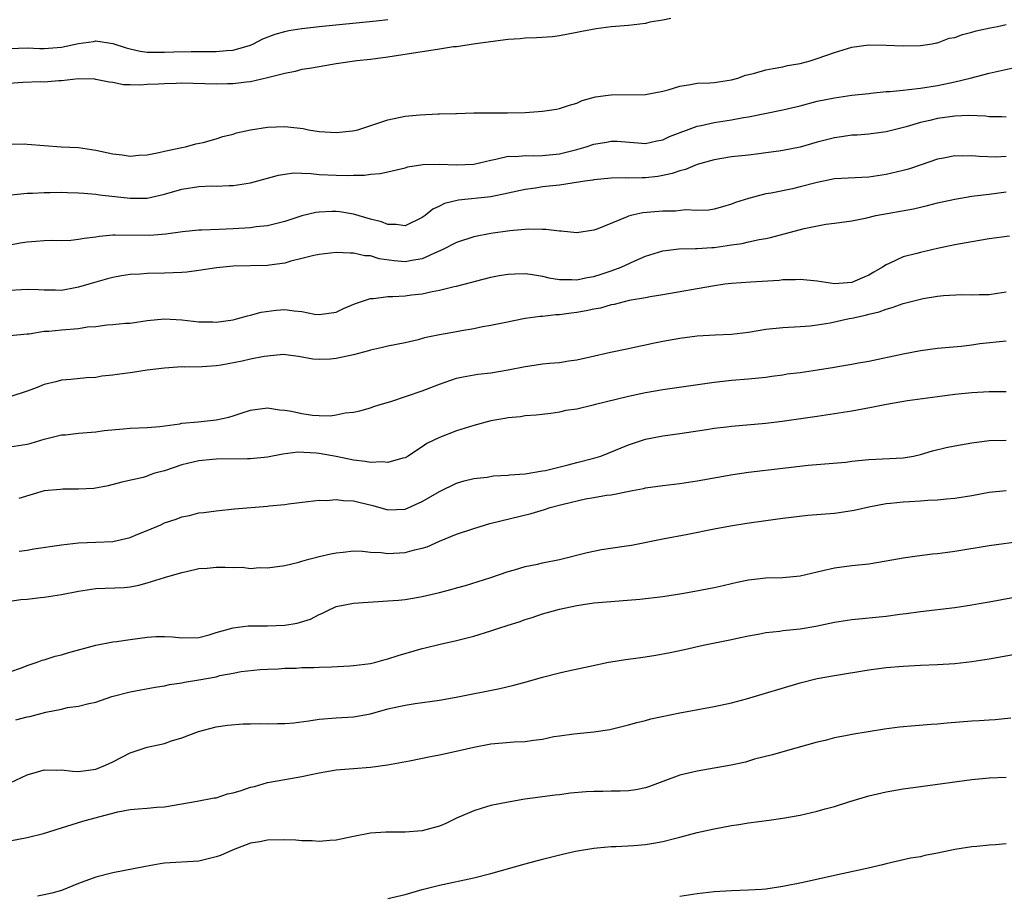
# Model space of a CAD drawing. Units: inches. Extents: x 2616000 to 2619000, y 1506000 to 1509000.
# Drawn here: x 2616744 to 2616859, y 1508334 to 1508436 of the extents above; entities that cross this region are included whole.
import ezdxf

# ---------------------------------------------------------------- set-up
doc = ezdxf.new("R2010")
doc.units = ezdxf.units.IN
doc.header["$MEASUREMENT"] = 0
doc.layers.add('LD26161506_2ft', color=254, linetype='Continuous')

msp = doc.modelspace()

# ---------------------------------------------------------------- linework, layer by layer
at = {"layer": 'LD26161506_2ft'}
for points, elevation in [([(2616819.94, 1508435.94), (2616819, 1508435.74), (2616817.5, 1508435.5), (2616817, 1508435.38), (2616815, 1508435.14), (2616813, 1508434.98), (2616811.26, 1508434.74), (2616809.57, 1508434.43), (2616809, 1508434.3), (2616807, 1508433.93), (2616806.17, 1508433.83), (2616804.31, 1508433.69), (2616803, 1508433.66), (2616802.41, 1508433.59), (2616801, 1508433.49), (2616797.22, 1508433), (2616795, 1508432.66), (2616794.63, 1508432.63), (2616793, 1508432.36), (2616792.27, 1508432.27), (2616791, 1508432.06), (2616787, 1508431.46), (2616785, 1508431.18), (2616783.39, 1508431), (2616781, 1508430.65), (2616779, 1508430.33), (2616777.88, 1508430.12), (2616777, 1508430), (2616776.22, 1508429.78), (2616775, 1508429.56), (2616772.98, 1508429.02), (2616771, 1508428.57), (2616770.55, 1508428.55), (2616769, 1508428.35), (2616768.35, 1508428.35), (2616767, 1508428.3), (2616763, 1508428.4), (2616762.37, 1508428.37), (2616761, 1508428.35), (2616760.29, 1508428.29), (2616759, 1508428.25), (2616758.17, 1508428.17), (2616757, 1508428.23), (2616756.23, 1508428.23), (2616755, 1508428.48), (2616754.54, 1508428.54), (2616753, 1508428.86), (2616752.88, 1508428.88), (2616751, 1508428.91), (2616749, 1508428.69), (2616748.68, 1508428.68), (2616747, 1508428.55), (2616746.56, 1508428.56), (2616744.49, 1508428.49), (2616742.32, 1508428.32)], 7820), ([(2616743, 1508432.44), (2616745, 1508432.54), (2616746.47, 1508432.47), (2616747, 1508432.47), (2616749, 1508432.61), (2616751, 1508433.04), (2616752.73, 1508433.27), (2616753, 1508433.33), (2616755, 1508433.03), (2616756.53, 1508432.53), (2616757, 1508432.4), (2616758.16, 1508432.16), (2616759, 1508432.03), (2616761, 1508432.01), (2616762.07, 1508432.07), (2616764.12, 1508432.12), (2616766.11, 1508432.11), (2616767, 1508432.09), (2616768.21, 1508432.21), (2616769, 1508432.26), (2616771, 1508432.84), (2616771.37, 1508433), (2616772.44, 1508433.56), (2616773.87, 1508434.13), (2616775, 1508434.42), (2616775.47, 1508434.53), (2616777, 1508434.78), (2616779, 1508435.01), (2616785.66, 1508435.66), (2616787, 1508435.82)], 7822), ([(2616738.78, 1508421.22), (2616744.66, 1508421.34), (2616745, 1508421.33), (2616748.97, 1508421), (2616751, 1508420.91), (2616753, 1508420.63), (2616755, 1508420.2), (2616756.08, 1508420.08), (2616757, 1508419.93), (2616758.02, 1508420.02), (2616759, 1508420.07), (2616760.35, 1508420.35), (2616761, 1508420.51), (2616763, 1508420.92), (2616763.46, 1508421), (2616764.66, 1508421.34), (2616765.51, 1508421.51), (2616767, 1508421.92), (2616767.79, 1508422.21), (2616769, 1508422.49), (2616769.37, 1508422.63), (2616771.01, 1508422.99), (2616773, 1508423.3), (2616775, 1508423.36), (2616775.35, 1508423.35), (2616777.13, 1508423.13), (2616777.77, 1508423), (2616779, 1508422.8), (2616781, 1508422.67), (2616782.87, 1508422.87), (2616783.1, 1508422.9), (2616783.49, 1508423), (2616785.71, 1508423.71), (2616787, 1508424.14), (2616789, 1508424.56), (2616790.73, 1508424.73), (2616792.85, 1508424.85), (2616793, 1508424.84), (2616794.9, 1508424.9), (2616795, 1508424.9), (2616797, 1508424.95), (2616799, 1508424.97), (2616800.95, 1508424.95), (2616803, 1508424.99), (2616805, 1508425.14), (2616806.62, 1508425.38), (2616807, 1508425.47), (2616808.14, 1508425.86), (2616809, 1508426.1), (2616809.61, 1508426.39), (2616811.19, 1508426.81), (2616812.64, 1508427), (2616813, 1508427.06), (2616817, 1508427.09), (2616819, 1508427.49), (2616819.64, 1508427.64), (2616821, 1508428.08), (2616822.25, 1508428.25), (2616823, 1508428.41), (2616824.47, 1508428.47), (2616825, 1508428.51), (2616827, 1508428.79), (2616827.75, 1508429), (2616828.64, 1508429.36), (2616829.56, 1508429.56), (2616831, 1508429.96), (2616831.86, 1508430.14), (2616833, 1508430.32), (2616833.54, 1508430.46), (2616835, 1508430.72), (2616836.15, 1508431), (2616837, 1508431.28), (2616839, 1508432), (2616841, 1508432.61), (2616843, 1508432.88), (2616845, 1508432.85), (2616847, 1508432.76), (2616849, 1508432.8), (2616850.37, 1508433), (2616850.88, 1508433.12), (2616851, 1508433.12), (2616852.36, 1508433.64), (2616853, 1508433.73), (2616853.91, 1508434.09), (2616855, 1508434.34), (2616855.5, 1508434.5), (2616857.14, 1508434.86), (2616857.97, 1508435), (2616859, 1508435.24)], 7818), ([(2616741.24, 1508415.24), (2616745, 1508415.6), (2616745.62, 1508415.62), (2616747, 1508415.7), (2616747.7, 1508415.7), (2616749, 1508415.73), (2616749.69, 1508415.69), (2616751, 1508415.66), (2616751.6, 1508415.6), (2616753, 1508415.5), (2616753.43, 1508415.43), (2616757, 1508415.02), (2616759, 1508415.03), (2616761, 1508415.49), (2616763, 1508416.09), (2616765, 1508416.4), (2616766.45, 1508416.45), (2616767, 1508416.44), (2616768.51, 1508416.51), (2616769, 1508416.5), (2616771, 1508416.83), (2616774.28, 1508417.71), (2616775, 1508417.84), (2616776.04, 1508417.96), (2616777, 1508417.95), (2616778.09, 1508417.91), (2616779, 1508417.8), (2616781, 1508417.69), (2616782.33, 1508417.67), (2616783, 1508417.72), (2616784.28, 1508417.71), (2616785, 1508417.82), (2616786.1, 1508417.9), (2616787, 1508418.08), (2616789, 1508418.56), (2616789.34, 1508418.66), (2616791.06, 1508418.94), (2616793.03, 1508418.97), (2616795, 1508418.89), (2616797, 1508419), (2616799, 1508419.47), (2616799.57, 1508419.57), (2616801, 1508419.9), (2616801.89, 1508419.89), (2616803, 1508419.99), (2616803.96, 1508419.96), (2616805, 1508419.99), (2616807, 1508420.19), (2616809, 1508420.68), (2616810.08, 1508421), (2616811, 1508421.32), (2616812.46, 1508421.54), (2616813, 1508421.67), (2616813.68, 1508421.68), (2616816.58, 1508421.42), (2616817, 1508421.4), (2616818.31, 1508421.69), (2616819, 1508421.82), (2616819.81, 1508422.19), (2616823, 1508423.4), (2616823.47, 1508423.47), (2616825, 1508423.84), (2616827, 1508424.13), (2616828.42, 1508424.42), (2616829, 1508424.5), (2616833, 1508425.31), (2616835, 1508425.79), (2616837, 1508426.31), (2616839, 1508426.72), (2616841, 1508427), (2616843, 1508427.23), (2616843.24, 1508427.24), (2616845, 1508427.43), (2616845.44, 1508427.44), (2616847, 1508427.62), (2616847.67, 1508427.67), (2616849, 1508427.84), (2616851, 1508428.14), (2616852.47, 1508428.47), (2616853, 1508428.56), (2616854.79, 1508429), (2616857, 1508429.57), (2616859.79, 1508430.21)], 7816), ([(2616859, 1508424.44), (2616858.48, 1508424.48), (2616857, 1508424.51), (2616856.57, 1508424.57), (2616854.64, 1508424.64), (2616853, 1508424.57), (2616851, 1508424.32), (2616850.08, 1508424.08), (2616849, 1508423.85), (2616847.35, 1508423.35), (2616845, 1508422.76), (2616843, 1508422.49), (2616841.62, 1508422.38), (2616841, 1508422.35), (2616839.83, 1508422.17), (2616839, 1508422.07), (2616837, 1508421.54), (2616835, 1508420.96), (2616833, 1508420.56), (2616832.51, 1508420.51), (2616831, 1508420.29), (2616830.2, 1508420.2), (2616829, 1508420.04), (2616827, 1508419.83), (2616825, 1508419.5), (2616823, 1508418.93), (2616821.64, 1508418.36), (2616821, 1508418.2), (2616820.11, 1508417.89), (2616819, 1508417.65), (2616818.44, 1508417.56), (2616817, 1508417.39), (2616816.6, 1508417.4), (2616815, 1508417.35), (2616814.62, 1508417.38), (2616813, 1508417.34), (2616811, 1508417.16), (2616810.87, 1508417.13), (2616809.92, 1508417), (2616807, 1508416.56), (2616805, 1508416.33), (2616804.21, 1508416.21), (2616803, 1508416.04), (2616801, 1508415.6), (2616799, 1508415.19), (2616795.21, 1508414.79), (2616793.6, 1508414.4), (2616793, 1508414.1), (2616792.25, 1508413.75), (2616791.34, 1508413), (2616791, 1508412.76), (2616789, 1508411.8), (2616787.97, 1508411.97), (2616787, 1508411.96), (2616786.27, 1508412.27), (2616785, 1508412.6), (2616783, 1508413.18), (2616781.42, 1508413.42), (2616781, 1508413.46), (2616780.53, 1508413.47), (2616779, 1508413.4), (2616778.63, 1508413.37), (2616777, 1508412.98), (2616775, 1508412.32), (2616773, 1508411.82), (2616771.69, 1508411.69), (2616771, 1508411.59), (2616769, 1508411.46), (2616767.37, 1508411.37), (2616765.3, 1508411.3), (2616765, 1508411.3), (2616763.11, 1508411.11), (2616761.17, 1508410.83), (2616759.31, 1508410.69), (2616755.27, 1508410.73), (2616755, 1508410.72), (2616753.43, 1508410.57), (2616753, 1508410.49), (2616751.66, 1508410.34), (2616751, 1508410.2), (2616750.1, 1508410.1), (2616749, 1508410.07), (2616747.91, 1508410.09), (2616747, 1508410.06), (2616746.01, 1508409.99), (2616745, 1508409.91), (2616744.21, 1508409.79), (2616743, 1508409.57)], 7814), ([(2616859, 1508419.86), (2616857.82, 1508419.82), (2616855.86, 1508419.86), (2616855, 1508419.95), (2616853.92, 1508419.92), (2616853, 1508419.96), (2616851.7, 1508419.7), (2616851, 1508419.58), (2616849.1, 1508418.9), (2616847.6, 1508418.4), (2616847, 1508418.23), (2616845, 1508417.77), (2616843, 1508417.49), (2616839, 1508417.26), (2616837, 1508416.87), (2616835, 1508416.33), (2616834.12, 1508416.12), (2616831.61, 1508415.61), (2616831, 1508415.52), (2616829, 1508415), (2616827.49, 1508414.51), (2616827, 1508414.31), (2616825.97, 1508414.03), (2616825, 1508413.74), (2616824.36, 1508413.64), (2616823, 1508413.58), (2616821.65, 1508413.65), (2616820.47, 1508413.53), (2616819, 1508413.52), (2616816.69, 1508413.31), (2616815.28, 1508413), (2616815, 1508412.92), (2616814.85, 1508412.85), (2616811.46, 1508411.46), (2616811, 1508411.3), (2616809, 1508411.01), (2616807.18, 1508411.18), (2616807, 1508411.17), (2616805.38, 1508411.38), (2616805, 1508411.37), (2616803.4, 1508411.4), (2616801.21, 1508411.21), (2616799, 1508410.9), (2616797, 1508410.51), (2616795, 1508409.86), (2616793.31, 1508409), (2616792.77, 1508408.77), (2616791, 1508407.98), (2616789.78, 1508407.78), (2616789, 1508407.63), (2616787.73, 1508407.73), (2616785.98, 1508407.98), (2616785, 1508408.31), (2616784.32, 1508408.32), (2616783, 1508408.64), (2616782.61, 1508408.61), (2616781, 1508408.7), (2616779, 1508408.48), (2616778.37, 1508408.37), (2616777, 1508408), (2616775.7, 1508407.7), (2616775, 1508407.47), (2616773.23, 1508407.23), (2616773, 1508407.18), (2616769, 1508407.12), (2616767.07, 1508406.93), (2616765, 1508406.59), (2616763.59, 1508406.41), (2616763, 1508406.36), (2616761, 1508406.28), (2616759, 1508406.26), (2616758.18, 1508406.18), (2616757, 1508406.13), (2616756.01, 1508405.99), (2616755, 1508405.8), (2616754.35, 1508405.65), (2616753, 1508405.26), (2616752.18, 1508405), (2616751, 1508404.65), (2616750.59, 1508404.59), (2616749, 1508404.29), (2616748.32, 1508404.32), (2616747, 1508404.31), (2616746.35, 1508404.35), (2616745, 1508404.38), (2616744.36, 1508404.36), (2616743, 1508404.26)], 7812), ([(2616743.03, 1508399.03), (2616745, 1508399.23), (2616745.24, 1508399.24), (2616747, 1508399.53), (2616747.54, 1508399.54), (2616749, 1508399.71), (2616751, 1508399.86), (2616752.03, 1508400.03), (2616753, 1508400.09), (2616754.28, 1508400.28), (2616755, 1508400.3), (2616756.46, 1508400.46), (2616757, 1508400.48), (2616759, 1508400.77), (2616761, 1508400.97), (2616763, 1508400.87), (2616765, 1508400.63), (2616766.62, 1508400.62), (2616767, 1508400.6), (2616769, 1508400.88), (2616769.55, 1508401), (2616770.67, 1508401.33), (2616771, 1508401.39), (2616772.24, 1508401.76), (2616774, 1508402), (2616775, 1508402.07), (2616776.08, 1508401.92), (2616777, 1508401.85), (2616778.46, 1508401.54), (2616779, 1508401.47), (2616781, 1508401.75), (2616781.82, 1508402.18), (2616783.24, 1508402.76), (2616785, 1508403.34), (2616785.35, 1508403.35), (2616787, 1508403.57), (2616787.57, 1508403.57), (2616789, 1508403.65), (2616789.76, 1508403.76), (2616791, 1508403.89), (2616792.17, 1508404.17), (2616793, 1508404.3), (2616794.74, 1508404.74), (2616795, 1508404.79), (2616799, 1508405.82), (2616799.98, 1508406.02), (2616801, 1508406.18), (2616801.77, 1508406.23), (2616803, 1508406.24), (2616803.85, 1508406.15), (2616805, 1508405.95), (2616805.75, 1508405.75), (2616807, 1508405.57), (2616808.43, 1508405.57), (2616809, 1508405.52), (2616810.22, 1508405.78), (2616811, 1508405.9), (2616811.84, 1508406.16), (2616813, 1508406.56), (2616814.15, 1508407), (2616815.75, 1508407.75), (2616817, 1508408.29), (2616819, 1508408.91), (2616820.86, 1508409.14), (2616822.82, 1508409.18), (2616823, 1508409.17), (2616824.71, 1508409.29), (2616825, 1508409.3), (2616826.5, 1508409.5), (2616827, 1508409.59), (2616828.25, 1508409.75), (2616829, 1508409.94), (2616830.22, 1508410.22), (2616831, 1508410.34), (2616831.56, 1508410.44), (2616835.48, 1508411.48), (2616837.99, 1508411.99), (2616839, 1508412.12), (2616841, 1508412.4), (2616842.75, 1508412.75), (2616843.8, 1508413), (2616848.2, 1508413.8), (2616849, 1508413.99), (2616849.84, 1508414.16), (2616851, 1508414.47), (2616853, 1508414.93), (2616855, 1508415.26), (2616855.28, 1508415.28), (2616857, 1508415.51), (2616859, 1508415.76)], 7810), ([(2616859.39, 1508410.61), (2616857, 1508410.3), (2616855, 1508409.95), (2616853, 1508409.58), (2616851, 1508409.15), (2616849, 1508408.71), (2616848.59, 1508408.59), (2616847, 1508408.19), (2616845.46, 1508407.46), (2616845, 1508407.27), (2616844.6, 1508407), (2616843.58, 1508406.42), (2616843, 1508406.06), (2616842.25, 1508405.75), (2616841, 1508405.2), (2616839, 1508405.07), (2616837, 1508405.37), (2616835, 1508405.57), (2616834.47, 1508405.53), (2616833, 1508405.51), (2616832.54, 1508405.46), (2616829.26, 1508405.26), (2616827, 1508405.09), (2616826.24, 1508405), (2616824.8, 1508404.8), (2616819, 1508403.77), (2616817.54, 1508403.54), (2616817, 1508403.43), (2616815.1, 1508403.1), (2616813.34, 1508402.66), (2616813, 1508402.61), (2616811.76, 1508402.24), (2616811, 1508402.1), (2616810.1, 1508401.9), (2616809, 1508401.7), (2616808.35, 1508401.65), (2616807, 1508401.45), (2616806.55, 1508401.45), (2616805, 1508401.26), (2616804.75, 1508401.25), (2616803, 1508401), (2616800.53, 1508400.53), (2616799, 1508400.2), (2616798.03, 1508400.03), (2616797, 1508399.8), (2616795.57, 1508399.57), (2616795, 1508399.46), (2616793, 1508399.12), (2616791.25, 1508398.75), (2616790.53, 1508398.53), (2616789, 1508398.18), (2616788, 1508398), (2616787, 1508397.8), (2616786.37, 1508397.63), (2616785, 1508397.35), (2616784.76, 1508397.24), (2616783, 1508396.78), (2616781, 1508396.35), (2616780.28, 1508396.28), (2616779, 1508396.24), (2616778.28, 1508396.28), (2616776.59, 1508396.59), (2616774.81, 1508396.81), (2616773, 1508396.65), (2616772.6, 1508396.6), (2616771, 1508396.27), (2616770.06, 1508396.06), (2616767.58, 1508395.58), (2616767, 1508395.52), (2616765.4, 1508395.4), (2616763.36, 1508395.36), (2616763, 1508395.38), (2616761, 1508395.24), (2616759, 1508394.99), (2616757.28, 1508394.72), (2616757, 1508394.7), (2616755.5, 1508394.5), (2616755, 1508394.42), (2616753.7, 1508394.3), (2616753, 1508394.16), (2616751.9, 1508394.1), (2616750.08, 1508393.92), (2616749, 1508393.84), (2616748.34, 1508393.66), (2616747, 1508393.34), (2616746.16, 1508393), (2616745, 1508392.56), (2616743, 1508391.9)], 7808), ([(2616743, 1508386.08), (2616745, 1508386.4), (2616745.48, 1508386.52), (2616747, 1508386.96), (2616749, 1508387.46), (2616749.49, 1508387.49), (2616751, 1508387.66), (2616753, 1508387.82), (2616753.96, 1508387.96), (2616756.19, 1508388.19), (2616757, 1508388.25), (2616759, 1508388.34), (2616760.46, 1508388.46), (2616762.77, 1508388.77), (2616763, 1508388.82), (2616764.91, 1508389), (2616767, 1508389.21), (2616768.48, 1508389.52), (2616769, 1508389.68), (2616770.05, 1508390.05), (2616771, 1508390.33), (2616771.57, 1508390.43), (2616773, 1508390.61), (2616774.38, 1508390.38), (2616775, 1508390.36), (2616775.78, 1508390.22), (2616777, 1508389.96), (2616778.22, 1508389.78), (2616779, 1508389.72), (2616780.3, 1508389.7), (2616781, 1508389.81), (2616782.05, 1508390.05), (2616783, 1508390.13), (2616783.73, 1508390.27), (2616785, 1508390.61), (2616785.27, 1508390.73), (2616786.1, 1508391), (2616787.35, 1508391.35), (2616791, 1508392.61), (2616792.02, 1508393), (2616793, 1508393.39), (2616795, 1508394.06), (2616795.76, 1508394.24), (2616797.46, 1508394.54), (2616799, 1508394.71), (2616801, 1508395.03), (2616803, 1508395.44), (2616803.52, 1508395.52), (2616805, 1508395.73), (2616805.83, 1508395.83), (2616807, 1508395.91), (2616808.09, 1508396.09), (2616809, 1508396.2), (2616810.57, 1508396.57), (2616812.91, 1508397.09), (2616815, 1508397.51), (2616816.21, 1508397.79), (2616817, 1508397.95), (2616817.86, 1508398.14), (2616819, 1508398.37), (2616821, 1508398.73), (2616823.01, 1508398.99), (2616825.12, 1508399.12), (2616827, 1508399.21), (2616829, 1508399.44), (2616831, 1508399.77), (2616833, 1508399.98), (2616835, 1508400.07), (2616836.16, 1508400.16), (2616837, 1508400.27), (2616838.51, 1508400.51), (2616840.7, 1508401), (2616841, 1508401.05), (2616842.61, 1508401.39), (2616843, 1508401.51), (2616844.21, 1508401.79), (2616845, 1508402.12), (2616845.71, 1508402.29), (2616847, 1508402.77), (2616849, 1508403.27), (2616849.34, 1508403.34), (2616851, 1508403.61), (2616851.69, 1508403.69), (2616853.82, 1508403.82), (2616855, 1508403.78), (2616855.83, 1508403.83), (2616857, 1508403.81), (2616857.97, 1508403.97), (2616859, 1508404.12)], 7806), ([(2616859, 1508398.37), (2616855.93, 1508398.07), (2616855, 1508397.93), (2616853.76, 1508397.76), (2616852.35, 1508397.65), (2616851, 1508397.51), (2616849, 1508397.25), (2616847, 1508396.87), (2616843, 1508396.02), (2616841.81, 1508395.81), (2616841, 1508395.65), (2616839.39, 1508395.39), (2616839, 1508395.3), (2616837.01, 1508394.99), (2616835, 1508394.71), (2616833.48, 1508394.52), (2616833, 1508394.43), (2616831.72, 1508394.28), (2616831, 1508394.16), (2616829, 1508393.96), (2616827, 1508393.79), (2616825, 1508393.57), (2616819, 1508392.7), (2616817, 1508392.35), (2616815, 1508391.92), (2616813.57, 1508391.57), (2616811.19, 1508391), (2616810.92, 1508390.92), (2616809, 1508390.48), (2616807.71, 1508390.29), (2616807, 1508390.13), (2616805.97, 1508389.97), (2616804.25, 1508389.75), (2616803, 1508389.67), (2616802.44, 1508389.56), (2616801, 1508389.47), (2616800.63, 1508389.37), (2616799, 1508389.1), (2616797, 1508388.55), (2616795, 1508387.92), (2616793, 1508387.18), (2616791.54, 1508386.46), (2616791, 1508386.06), (2616790.35, 1508385.65), (2616789.38, 1508385), (2616789, 1508384.78), (2616788.75, 1508384.75), (2616787, 1508384.27), (2616786.33, 1508384.33), (2616785, 1508384.26), (2616784.36, 1508384.36), (2616783, 1508384.51), (2616781, 1508384.94), (2616779, 1508385.31), (2616778.65, 1508385.35), (2616776.54, 1508385.46), (2616774.76, 1508385.24), (2616773, 1508384.87), (2616771, 1508384.67), (2616770.68, 1508384.68), (2616767, 1508384.63), (2616766.59, 1508384.59), (2616765, 1508384.46), (2616763, 1508383.97), (2616761, 1508383.29), (2616759.89, 1508383), (2616759.21, 1508382.79), (2616759, 1508382.68), (2616758.52, 1508382.52), (2616756.02, 1508381.98), (2616754.45, 1508381.55), (2616752.76, 1508381.24), (2616751, 1508381.15), (2616749.16, 1508381.16), (2616748.88, 1508381.12), (2616747, 1508380.94), (2616744.06, 1508380.06)], 7804), ([(2616744.08, 1508373.92), (2616745, 1508374.05), (2616745.79, 1508374.21), (2616749, 1508374.67), (2616751, 1508374.91), (2616753, 1508374.97), (2616755, 1508375.07), (2616757, 1508375.54), (2616757.9, 1508375.9), (2616759, 1508376.32), (2616760.58, 1508377), (2616761, 1508377.21), (2616762.34, 1508377.66), (2616763, 1508377.93), (2616763.92, 1508378.08), (2616765, 1508378.38), (2616765.58, 1508378.42), (2616767, 1508378.64), (2616769.14, 1508378.86), (2616773, 1508379.16), (2616773.2, 1508379.2), (2616775, 1508379.37), (2616775.45, 1508379.45), (2616777.7, 1508379.7), (2616779, 1508379.88), (2616779.84, 1508379.84), (2616781, 1508379.95), (2616781.83, 1508379.83), (2616783, 1508379.78), (2616783.64, 1508379.64), (2616785.26, 1508379.26), (2616787, 1508378.76), (2616789, 1508378.83), (2616791, 1508379.71), (2616793, 1508380.87), (2616795, 1508381.85), (2616795.89, 1508382.11), (2616797, 1508382.38), (2616798.56, 1508382.56), (2616799.31, 1508382.69), (2616801, 1508382.79), (2616801.18, 1508382.82), (2616803, 1508382.95), (2616805, 1508383.27), (2616805.34, 1508383.34), (2616807.99, 1508383.99), (2616809, 1508384.27), (2616811, 1508384.76), (2616811.78, 1508385), (2616812.66, 1508385.34), (2616815, 1508386.31), (2616817, 1508386.97), (2616819, 1508387.34), (2616821, 1508387.61), (2616824.08, 1508388.08), (2616825, 1508388.24), (2616826.41, 1508388.41), (2616827, 1508388.49), (2616831, 1508388.85), (2616832.92, 1508389.08), (2616836.44, 1508389.56), (2616837, 1508389.66), (2616839, 1508389.94), (2616841, 1508390.25), (2616843.32, 1508390.68), (2616845.06, 1508391.06), (2616847.48, 1508391.48), (2616851, 1508391.95), (2616853, 1508392.2), (2616855, 1508392.41), (2616857, 1508392.52), (2616859, 1508392.53)], 7802), ([(2616743, 1508368.12), (2616744.29, 1508368.29), (2616745, 1508368.33), (2616746.55, 1508368.55), (2616747, 1508368.57), (2616749, 1508368.88), (2616751, 1508369.28), (2616753, 1508369.59), (2616756.3, 1508369.7), (2616757, 1508369.77), (2616758.03, 1508369.97), (2616759, 1508370.23), (2616761, 1508370.86), (2616763, 1508371.46), (2616763.55, 1508371.55), (2616765, 1508371.91), (2616765.96, 1508371.96), (2616767, 1508372.08), (2616768.07, 1508372.07), (2616769, 1508372.02), (2616770.05, 1508372.05), (2616771, 1508371.92), (2616772.03, 1508372.03), (2616773, 1508371.99), (2616775, 1508372.28), (2616776.64, 1508372.64), (2616777, 1508372.76), (2616777.8, 1508373), (2616778.75, 1508373.25), (2616779, 1508373.29), (2616780.37, 1508373.63), (2616781, 1508373.75), (2616781.81, 1508373.81), (2616783, 1508373.95), (2616784.06, 1508373.94), (2616785, 1508373.82), (2616786.23, 1508373.77), (2616787, 1508373.65), (2616789, 1508373.76), (2616790.09, 1508374.09), (2616791, 1508374.27), (2616791.57, 1508374.43), (2616793, 1508375.1), (2616795, 1508375.89), (2616797, 1508376.57), (2616798.86, 1508377.14), (2616803.69, 1508378.31), (2616805.23, 1508378.77), (2616805.89, 1508379), (2616807.4, 1508379.4), (2616810.01, 1508380.01), (2616811, 1508380.17), (2616812.44, 1508380.44), (2616813, 1508380.49), (2616815.5, 1508381), (2616816.77, 1508381.23), (2616817, 1508381.29), (2616819, 1508381.58), (2616821, 1508381.81), (2616823, 1508382.1), (2616827.15, 1508382.85), (2616829, 1508383.11), (2616833, 1508383.61), (2616835.93, 1508383.93), (2616840.31, 1508384.31), (2616841, 1508384.4), (2616843, 1508384.59), (2616847, 1508384.78), (2616848.19, 1508385), (2616849, 1508385.18), (2616850.39, 1508385.61), (2616852.01, 1508385.99), (2616853, 1508386.2), (2616855, 1508386.56), (2616857, 1508386.81), (2616859, 1508386.87)], 7800), ([(2616743, 1508359.89), (2616744.35, 1508360.35), (2616745, 1508360.61), (2616746.16, 1508361), (2616746.76, 1508361.24), (2616747, 1508361.28), (2616748.28, 1508361.72), (2616749, 1508361.86), (2616749.88, 1508362.12), (2616753, 1508362.97), (2616755, 1508363.37), (2616755.41, 1508363.41), (2616757, 1508363.66), (2616759, 1508363.93), (2616759.99, 1508363.99), (2616761, 1508364), (2616761.95, 1508363.95), (2616763, 1508363.83), (2616765, 1508363.89), (2616766.2, 1508364.2), (2616767, 1508364.45), (2616768.98, 1508365.02), (2616770.75, 1508365.25), (2616772.75, 1508365.25), (2616773, 1508365.24), (2616775, 1508365.31), (2616776.46, 1508365.54), (2616777.98, 1508366.02), (2616779, 1508366.57), (2616779.32, 1508366.68), (2616779.94, 1508367), (2616781, 1508367.49), (2616783, 1508367.89), (2616787, 1508368.13), (2616788.23, 1508368.23), (2616789, 1508368.32), (2616790.56, 1508368.56), (2616791, 1508368.65), (2616793, 1508369.13), (2616794.48, 1508369.52), (2616795, 1508369.68), (2616796.05, 1508369.95), (2616799, 1508370.86), (2616801, 1508371.55), (2616801.74, 1508371.74), (2616803, 1508372.13), (2616804.42, 1508372.42), (2616805, 1508372.56), (2616807, 1508372.97), (2616810.21, 1508373.79), (2616811.87, 1508374.13), (2616814.51, 1508374.51), (2616815.38, 1508374.62), (2616819, 1508375.36), (2616821.91, 1508375.91), (2616825, 1508376.53), (2616826.88, 1508376.88), (2616828.8, 1508377.2), (2616831, 1508377.51), (2616833, 1508377.78), (2616835.89, 1508378.11), (2616839, 1508378.37), (2616839.56, 1508378.44), (2616841.28, 1508378.72), (2616843, 1508379.11), (2616845, 1508379.47), (2616845.5, 1508379.5), (2616847, 1508379.66), (2616847.72, 1508379.72), (2616849, 1508379.79), (2616849.87, 1508379.87), (2616851, 1508379.91), (2616852.03, 1508380.03), (2616853, 1508380.1), (2616855, 1508380.42), (2616857, 1508380.78), (2616858.99, 1508381.01)], 7798), ([(2616743.7, 1508354.3), (2616745, 1508354.64), (2616745.31, 1508354.69), (2616747.19, 1508355.19), (2616749, 1508355.53), (2616749.72, 1508355.72), (2616751, 1508355.87), (2616752.19, 1508356.19), (2616753, 1508356.36), (2616754.88, 1508357), (2616757, 1508357.55), (2616759.9, 1508358.1), (2616761, 1508358.26), (2616761.58, 1508358.42), (2616763, 1508358.6), (2616763.31, 1508358.69), (2616765, 1508358.96), (2616767, 1508359.31), (2616767.44, 1508359.44), (2616769, 1508359.71), (2616769.91, 1508359.91), (2616772.14, 1508360.14), (2616773, 1508360.19), (2616774.22, 1508360.22), (2616775, 1508360.29), (2616776.31, 1508360.31), (2616777, 1508360.37), (2616778.38, 1508360.38), (2616779, 1508360.42), (2616780.45, 1508360.45), (2616782.57, 1508360.57), (2616783, 1508360.6), (2616785, 1508360.86), (2616785.59, 1508361), (2616786.69, 1508361.31), (2616787, 1508361.39), (2616788.2, 1508361.8), (2616791, 1508362.61), (2616791.33, 1508362.67), (2616793.11, 1508363.11), (2616795, 1508363.53), (2616797, 1508364.03), (2616799, 1508364.64), (2616800.05, 1508365), (2616800.78, 1508365.22), (2616801, 1508365.31), (2616802.29, 1508365.71), (2616803, 1508365.99), (2616803.79, 1508366.21), (2616805, 1508366.63), (2616806.27, 1508367), (2616807, 1508367.19), (2616809, 1508367.61), (2616809.73, 1508367.73), (2616811, 1508367.9), (2616812, 1508368), (2616816.34, 1508368.34), (2616819, 1508368.65), (2616821.23, 1508369), (2616822.74, 1508369.26), (2616825, 1508369.69), (2616826.05, 1508369.95), (2616827, 1508370.16), (2616827.67, 1508370.33), (2616829, 1508370.61), (2616831, 1508370.83), (2616833, 1508370.88), (2616835, 1508371.06), (2616837, 1508371.53), (2616837.66, 1508371.66), (2616839, 1508371.98), (2616841, 1508372.25), (2616843, 1508372.47), (2616845, 1508372.79), (2616847, 1508373.14), (2616848.63, 1508373.37), (2616850.4, 1508373.6), (2616851, 1508373.66), (2616852.17, 1508373.83), (2616853, 1508373.93), (2616857, 1508374.58), (2616861, 1508375.15)], 7796), ([(2616743.03, 1508346.97), (2616745, 1508347.89), (2616746.23, 1508348.23), (2616747, 1508348.47), (2616748.44, 1508348.44), (2616749, 1508348.48), (2616750.3, 1508348.3), (2616751, 1508348.29), (2616753, 1508348.53), (2616754.15, 1508349), (2616755, 1508349.41), (2616757, 1508350.45), (2616759, 1508351.1), (2616761, 1508351.55), (2616761.83, 1508351.83), (2616763, 1508352.18), (2616764.95, 1508352.95), (2616767, 1508353.49), (2616768.32, 1508353.68), (2616770.16, 1508353.84), (2616771, 1508353.84), (2616772.14, 1508353.86), (2616773, 1508353.84), (2616774.15, 1508353.85), (2616775, 1508353.88), (2616776.05, 1508353.95), (2616777.82, 1508354.18), (2616779, 1508354.37), (2616781, 1508354.54), (2616783, 1508354.65), (2616785, 1508355.01), (2616787, 1508355.56), (2616789, 1508356), (2616790.18, 1508356.18), (2616793, 1508356.59), (2616794.94, 1508356.94), (2616800.04, 1508357.96), (2616801.66, 1508358.34), (2616803.24, 1508358.76), (2616805, 1508359.25), (2616807, 1508359.76), (2616807.99, 1508359.99), (2616810.56, 1508360.56), (2616812.68, 1508361), (2616812.95, 1508361.05), (2616814.68, 1508361.32), (2616816.45, 1508361.55), (2616818.19, 1508361.81), (2616819.88, 1508362.12), (2616821.52, 1508362.48), (2616823.71, 1508363), (2616827, 1508363.66), (2616827.85, 1508363.85), (2616829, 1508364.08), (2616830.32, 1508364.32), (2616831, 1508364.45), (2616832.63, 1508364.63), (2616833, 1508364.7), (2616835, 1508364.9), (2616836.81, 1508365.19), (2616839, 1508365.65), (2616841, 1508365.99), (2616845, 1508366.38), (2616846.6, 1508366.6), (2616847.33, 1508366.67), (2616849, 1508366.9), (2616853, 1508367.39), (2616855, 1508367.68), (2616855.84, 1508367.84), (2616857, 1508368.02), (2616862.9, 1508369.1)], 7794), ([(2616743, 1508340.19), (2616745, 1508340.61), (2616746.93, 1508341.07), (2616749, 1508341.73), (2616751.51, 1508342.49), (2616753.34, 1508343), (2616755.57, 1508343.57), (2616757, 1508343.84), (2616757.94, 1508343.94), (2616759, 1508344.01), (2616760.11, 1508344.11), (2616761, 1508344.16), (2616764.82, 1508344.82), (2616766.77, 1508345.23), (2616767, 1508345.23), (2616768.33, 1508345.67), (2616769, 1508345.8), (2616769.92, 1508346.08), (2616771, 1508346.46), (2616771.46, 1508346.54), (2616773, 1508346.99), (2616775, 1508347.36), (2616777, 1508347.71), (2616777.88, 1508347.88), (2616779, 1508348.13), (2616780.34, 1508348.34), (2616781, 1508348.46), (2616783, 1508348.64), (2616785, 1508348.8), (2616786.96, 1508349.04), (2616789.52, 1508349.52), (2616791.96, 1508350.04), (2616793, 1508350.22), (2616795.29, 1508350.71), (2616797, 1508351.12), (2616799, 1508351.48), (2616801.72, 1508351.72), (2616803, 1508351.78), (2616803.94, 1508351.94), (2616805, 1508352.06), (2616806.34, 1508352.34), (2616807, 1508352.44), (2616808.66, 1508352.66), (2616811, 1508352.88), (2616812.83, 1508353.17), (2616815, 1508353.7), (2616816, 1508354), (2616817, 1508354.23), (2616817.6, 1508354.4), (2616821, 1508355.09), (2616825, 1508355.84), (2616827, 1508356.29), (2616828.75, 1508356.75), (2616835, 1508358.6), (2616837, 1508359.09), (2616839, 1508359.44), (2616843, 1508360.1), (2616845, 1508360.38), (2616847, 1508360.56), (2616849, 1508360.67), (2616851, 1508360.75), (2616853, 1508360.87), (2616855, 1508361.08), (2616857, 1508361.4), (2616860.05, 1508361.95)], 7792), ([(2616859.51, 1508354.49), (2616857.7, 1508354.3), (2616857, 1508354.27), (2616855.83, 1508354.17), (2616855, 1508354.13), (2616852.1, 1508353.9), (2616851, 1508353.8), (2616850.25, 1508353.75), (2616848.39, 1508353.61), (2616846.57, 1508353.43), (2616844.81, 1508353.19), (2616841, 1508352.6), (2616840.48, 1508352.48), (2616839, 1508352.2), (2616837.9, 1508351.9), (2616837, 1508351.68), (2616834.5, 1508351), (2616833, 1508350.57), (2616831.79, 1508350.21), (2616829.7, 1508349.7), (2616828.62, 1508349.38), (2616826.97, 1508349.03), (2616825, 1508348.66), (2616823, 1508348.31), (2616821, 1508347.84), (2616819, 1508347.13), (2616817.47, 1508346.53), (2616817, 1508346.38), (2616815.87, 1508346.13), (2616815, 1508346.02), (2616814.03, 1508345.97), (2616813, 1508345.98), (2616812.04, 1508345.96), (2616811, 1508345.96), (2616810.09, 1508345.91), (2616808.26, 1508345.74), (2616807, 1508345.57), (2616806.48, 1508345.52), (2616805, 1508345.31), (2616804.72, 1508345.28), (2616802.95, 1508345.05), (2616801, 1508344.72), (2616799, 1508344.3), (2616797.99, 1508343.99), (2616797, 1508343.71), (2616795, 1508342.83), (2616793.76, 1508342.24), (2616793, 1508341.92), (2616792.29, 1508341.71), (2616791, 1508341.36), (2616789, 1508341.22), (2616788.77, 1508341.23), (2616786.77, 1508341.23), (2616785, 1508341.09), (2616783, 1508340.7), (2616781, 1508340.29), (2616780.25, 1508340.25), (2616779, 1508340.13), (2616778.2, 1508340.2), (2616777, 1508340.21), (2616776.28, 1508340.28), (2616775, 1508340.32), (2616773, 1508340.27), (2616772.09, 1508340.09), (2616771, 1508339.92), (2616769, 1508339.17), (2616767.5, 1508338.5), (2616767, 1508338.33), (2616765.94, 1508338.06), (2616765, 1508337.85), (2616761, 1508337.59), (2616760.48, 1508337.52), (2616758.77, 1508337.23), (2616755, 1508336.47), (2616753, 1508335.97), (2616751, 1508335.24), (2616749, 1508334.43), (2616747.89, 1508334.11), (2616747, 1508333.9), (2616746.23, 1508333.77)], 7790), ([(2616787, 1508333.48), (2616789, 1508333.97), (2616791, 1508334.52), (2616793, 1508335.04), (2616797, 1508335.91), (2616799, 1508336.4), (2616803, 1508337.54), (2616805, 1508338.09), (2616807.33, 1508338.67), (2616808.83, 1508339), (2616811, 1508339.36), (2616811.38, 1508339.38), (2616813, 1508339.54), (2616813.53, 1508339.53), (2616815.65, 1508339.65), (2616817, 1508339.76), (2616817.94, 1508339.94), (2616819, 1508340.11), (2616820.53, 1508340.53), (2616821, 1508340.64), (2616823, 1508341.17), (2616825, 1508341.6), (2616827, 1508341.99), (2616827.88, 1508342.12), (2616829, 1508342.31), (2616831.4, 1508342.6), (2616833, 1508342.83), (2616835, 1508343.21), (2616837, 1508343.66), (2616837.93, 1508343.93), (2616839, 1508344.2), (2616840.78, 1508344.78), (2616843, 1508345.45), (2616845, 1508345.9), (2616847, 1508346.25), (2616849, 1508346.53), (2616855, 1508347.35), (2616857, 1508347.54), (2616859, 1508347.62)], 7788), ([(2616859, 1508339.87), (2616857.75, 1508339.75), (2616857, 1508339.71), (2616855.56, 1508339.56), (2616855, 1508339.52), (2616853, 1508339.19), (2616851, 1508338.76), (2616849.51, 1508338.49), (2616849, 1508338.36), (2616847.83, 1508338.17), (2616845, 1508337.54), (2616844.58, 1508337.42), (2616842.76, 1508337), (2616839, 1508336.15), (2616835.36, 1508335.36), (2616833, 1508334.88), (2616831, 1508334.59), (2616830.55, 1508334.55), (2616829, 1508334.45), (2616827, 1508334.39), (2616825, 1508334.27), (2616823, 1508334.02), (2616821, 1508333.73)], 7786)]:
    msp.add_lwpolyline(points, dxfattribs=dict(at, elevation=elevation))

doc.saveas('drawing.dxf')
